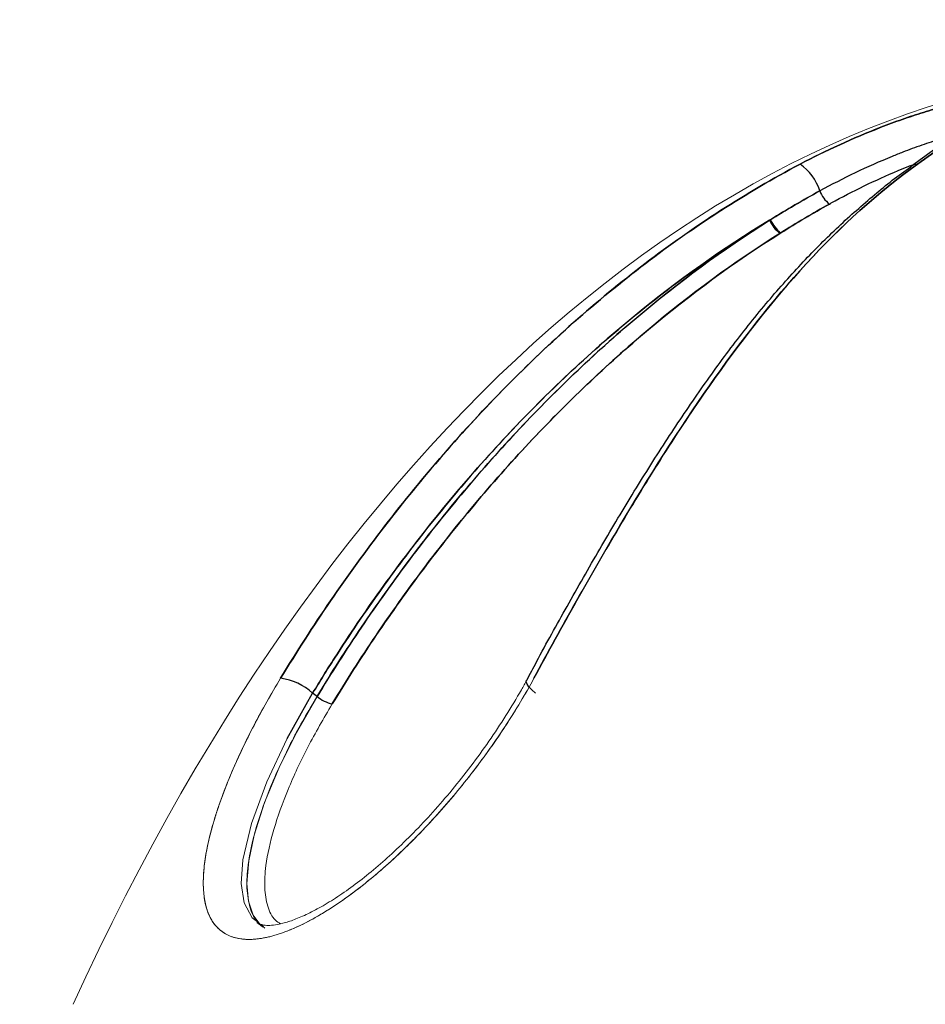
# Model space of a CAD drawing. Units: millimetres. Extents: x -5 to 212, y -5 to 302.
# Drawn here: x 108 to 109, y 242 to 242 of the extents above; entities that cross this region are included whole.
import ezdxf

# ---------------------------------------------------------------- set-up
doc = ezdxf.new("R2010")
doc.units = ezdxf.units.MM
doc.layers.add('LKX(可见轮廓线）', color=7, linetype='Continuous', lineweight=30)
doc.styles.add('SEACAD_Arial', font='arial.ttf')
doc.dimstyles.new('UNE', dxfattribs={"dimtxt": 2.4, "dimasz": 2.4, "dimexe": 1.2, "dimexo": 0, "dimgap": 1.2, "dimtad": 1, "dimdec": 0, "dimlfac": 100, "dimrnd": 10, "dimtxsty": 'SEACAD_Arial', "dimblk1": '_SE_FILLED', "dimblk2": '_SE_FILLED', "dimsah": 1, "dimcen": 1.2, "dimadec": 1, "dimazin": 0, "dimtfac": 1, "dimtdec": 0, "dimtmove": 0, "dimatfit": 3, "dimfxl": 1, "dimtolj": 1, "dimarcsym": 0})

# ---------------------------------------------------------------- blocks, each defined once
blk = doc.blocks.new('_SE_FILLED')
at = {"color": 0}
blk.add_line((0, 0), (-1, 0), dxfattribs=at)
blk.add_solid([(0, 0), (-1, -0.1665), (-1, 0.1665), (0, 0)], dxfattribs=at)
blk = doc.blocks.new('*D96')
at = {"color": 0, "lineweight": -2}
for p, q in [((144.5172427588832, 249.8673984445744), (35.51461190956685, 249.8673984445744)), ((36.71461190956685, 247.4673984445744), (36.71461190956684, 189.5474034894934)), ((144.5172427588832, 187.1474034894934), (35.51461190956684, 187.1474034894934))]:
    blk.add_line(p, q, dxfattribs=at)
at = {"layer": 'Defpoints', "color": 0}
for p in [(144.5172427588832, 249.8673984445744), (36.71461190956684, 187.1474034894934), (144.5172427588832, 187.1474034894934)]:
    blk.add_point(p, dxfattribs=at)
at = {"color": 0, "lineweight": -2, "xscale": 2.4, "yscale": 2.4, "zscale": 2.4}
for p, rotation in [((36.71461190956685, 249.8673984445744), 90), ((36.71461190956684, 187.1474034894934), 270)]:
    blk.add_blockref('_SE_FILLED', p, dxfattribs=dict(at, rotation=rotation))
at = {"color": 0, "insert": (34.28941190956684, 218.5074009670339), "char_height": 2.4, "attachment_point": 5, "rotation": 90, "style": 'SEACAD_Arial'}
blk.add_mtext('\\A1;4795', dxfattribs=at)

msp = doc.modelspace()

# ---------------------------------------------------------------- linework, layer by layer
at = {"layer": 'LKX(可见轮廓线）', "color": 0}
for p, q in [((108.9260439693303, 242.0471393581022), (108.9258884780508, 242.0470317733337)), ((108.925966388912, 242.047086744272), (108.926218333013, 242.047250274985)), ((108.9275104260281, 242.0478144053837), (108.9260439693303, 242.0471393581022)), ((108.926218333013, 242.047250274985), (108.9275103982052, 242.0478143973433)), ((108.9275103982052, 242.0478143973433), (108.9294679744927, 242.0480505373819)), ((108.9294679744927, 242.0480505373819), (108.9275104260281, 242.0478144053837)), ((108.7244140954041, 241.776639827741), (108.7245680561103, 241.7775562674535)), ((108.7248160336356, 241.7753986718348), (108.7244140954041, 241.776639827741)), ((108.7257857271058, 241.7739537088084), (108.7248160336356, 241.7753986718348)), ((108.5990246116613, 241.7468659955666), (108.6124631181893, 241.7707494261041)), ((108.6124631181893, 241.7707494261041), (108.61246351486, 241.7707500795769)), ((108.6147610508026, 241.7689745244638), (108.61246351486, 241.7707500795769)), ((108.6147611128368, 241.7689744765232), (108.61246351486, 241.7707500795769)), ((108.61246351486, 241.7707500795769), (108.61246351486, 241.7707500795769)), ((108.727274334458, 241.7723777183149), (108.7257857271058, 241.7739537088084)), ((108.7292068777693, 241.7707500795769), (108.727274334458, 241.7723777183149)), ((108.6039617728705, 241.7500984447403), (108.6147607138612, 241.7689738248213)), ((108.6147607138612, 241.7689738248213), (108.6147611128368, 241.7689744765232)), ((108.6147611128368, 241.7689744765232), (108.6147611128368, 241.7689744765232))]:
    msp.add_line(p, q, dxfattribs=at)
at = {"layer": 'LKX(可见轮廓线）', "color": 0, "lineweight": 18}
for p, q in [((108.5949023271256, 241.731810354693), (108.6039617728705, 241.7500984447403)), ((108.5883694500962, 241.7242663680212), (108.5990246116613, 241.7468659955666)), ((108.5872619200742, 241.7133886815365), (108.5949023271256, 241.731810354693)), ((108.5803574947495, 241.7024244485807), (108.5883694500962, 241.7242663680212)), ((108.5818127553409, 241.6963449594629), (108.5872619200742, 241.7133886815365)), ((108.5759198709334, 241.6833376579015), (108.5803574947495, 241.7024244485807)), ((108.5789526229031, 241.6827883052019), (108.5818127553409, 241.6963449594629)), ((108.5750733763814, 241.6708548195551), (108.5759198709334, 241.6833376579015)), ((108.5779959590759, 241.6708459404209), (108.5789526229031, 241.6827883052019)), ((108.5765638128243, 241.6607052582758), (108.5750733763814, 241.6708548195551)), ((108.5788358992007, 241.6616565178115), (108.5779959590759, 241.6708459404209)), ((108.5806799867429, 241.6528833651073), (108.5765638128243, 241.6607052582758)), ((108.5813272586384, 241.6542449076733), (108.5788358992007, 241.6616565178115)), ((108.5836010181818, 241.6507980338031), (108.5806799867429, 241.6528833651073)), ((108.5854219512647, 241.6488049611635), (108.5813272586384, 241.6542449076733)), ((108.5864421182232, 241.6479506720863), (108.5831400081384, 241.6505025705513)), ((108.5864497590736, 241.6479927905478), (108.5831477471039, 241.6505446131885)), ((108.5865648899968, 241.6481162017649), (108.5854219512647, 241.6488049611635)), ((108.5869825713506, 241.6478644980209), (108.5865648899968, 241.6481162017649)), ((108.5874546526395, 241.647580011709), (108.5869825713506, 241.6478644980209))]:
    msp.add_line(p, q, dxfattribs=at)
at = {"layer": 'LKX(可见轮廓线）', "color": 0}
for centre, radius, start, end in [((108.8537971983068, 242.0267965627752), 0.02550073648390583, 16.51701953829609, 56.45635350725771), ((108.853796860708, 242.0267962414395), 0.02550119085385685, 16.51673626416913, 56.4561202556314), ((108.8930978913545, 242.0396584838515), 0.0158771569361534, 200.6995462770064, 231.8727179733927), ((108.8930955963103, 242.0396533716815), 0.01587318889719803, 200.6864405795492, 231.867271575841), ((108.8685924137929, 242.0261412919979), 0.01822713888616322, 204.1041193917616, 231.9226551201557), ((108.8690314378576, 242.0263994735358), 0.01826326133869381, 204.1072063312861, 231.8757973503273), ((108.5910580219322, 241.7465709517994), 0.03229280643682019, 48.48191752062908, 81.77191257754545), ((108.5910580219322, 241.7465709517993), 0.03229280643682333, 48.48191752062908, 81.77191257755267), ((108.6271587845354, 241.7839140678324), 0.01941375176962066, 230.3120669592436, 256.5672972202149), ((108.6271581674253, 241.7839101369214), 0.01941033008483252, 230.3062900645848, 256.5661813973171)]:
    msp.add_arc(centre, radius, start, end, dxfattribs=at)
at = {"layer": 'LKX(可见轮廓线）', "color": 0, "lineweight": 18}
msp.add_ellipse((109.0709546713462, 240.7914311006918), major_axis=(0, 1.308465438781723), ratio=0.5710287785368653, start_param=0, end_param=0.8972749376120217, dxfattribs=at)
at = {"layer": 'LKX(可见轮廓线）', "color": 0}
for points, knots in [([(108.9539910373234, 242.08080287502), (108.9507459633452, 242.0801649024429), (108.9472812712971, 242.0793519347238), (108.9400491377226, 242.0774520552009), (108.9363380017121, 242.0763771167035), (108.9289328377121, 242.0740762080287), (108.9252109087479, 242.0728407251881), (108.9177457995623, 242.0702201355058), (108.914007503224, 242.0688360967277), (108.8956033597529, 242.0617054651039), (108.8815060060843, 242.0552257457644), (108.8678881927585, 242.0480505373819)], [0, 0, 0, 0, 0.1250000000000002, 0.1250000000000002, 0.2500000000000005, 0.2500000000000005, 0.3750000000000008, 0.3750000000000008, 0.500000000000001, 0.500000000000001, 1, 1, 1, 1]), ([(108.8678881927585, 242.0480505373819), (108.8814961609449, 242.0552205583731), (108.895587758786, 242.0616985922452), (108.9139937273277, 242.0688309961436), (108.9177289703909, 242.0702139491672), (108.9251942701286, 242.0728352024469), (108.9289278316513, 242.0740751760524), (108.9363864071024, 242.0763919920182), (108.9400779794288, 242.0774596057404), (108.9472344336611, 242.0793399497611), (108.9507608671141, 242.0801675691633), (108.9539832705613, 242.0808011065453)], [0, 0, 0, 0, 0.4999999999999969, 0.4999999999999969, 0.6249999999999977, 0.6249999999999977, 0.7499999999999984, 0.7499999999999984, 0.8749999999999992, 0.8749999999999992, 1, 1, 1, 1]), ([(108.9692279134791, 242.0808028750199), (108.9695362246818, 242.0801649024428), (108.9693041950735, 242.0793519347237), (108.9680827264261, 242.0774520552008), (108.967087272542, 242.0763771167034), (108.9646601514472, 242.0740762080285), (108.9632076204845, 242.0728407251879), (108.9599515381155, 242.0702201355057), (108.958150053298, 242.0688360967275), (108.9487172934321, 242.0617054651038), (108.9395568039202, 242.0552257457643), (108.9294679744927, 242.0480505373819)], [0, 0, 0, 0, 0.1249999999999998, 0.1249999999999998, 0.2499999999999996, 0.2499999999999996, 0.374999999999999, 0.374999999999999, 0.4999999999999984, 0.4999999999999984, 1, 1, 1, 1]), ([(108.9294679744927, 242.0480505373819), (108.9395495100964, 242.0552205583731), (108.9487065449091, 242.0616985922452), (108.9581439538766, 242.0688309961436), (108.9599430985713, 242.0702139491672), (108.9632018267348, 242.0728352024469), (108.9646613082003, 242.0740751760524), (108.9671034834885, 242.0763919920182), (108.9680881519122, 242.0774596057404), (108.9692981210995, 242.0793399497611), (108.9695334565601, 242.0801675691633), (108.9692268907379, 242.0808011065453)], [0, 0, 0, 0, 0.4999999999999984, 0.4999999999999984, 0.6249999999999988, 0.6249999999999988, 0.7499999999999992, 0.7499999999999992, 0.8749999999999996, 0.8749999999999996, 1, 1, 1, 1]), ([(108.9260632127996, 242.0469433622002), (108.9267905065791, 242.0474898337977), (108.931004715132, 242.0506562918989), (108.9379883373365, 242.0556484268517), (108.9461850459995, 242.0615215024008), (108.9524550557669, 242.0661484966104), (108.956735529891, 242.0695197074386), (108.9594580372774, 242.0718268113787), (108.9606609826558, 242.0730377490399), (108.9607002818361, 242.0730891626408), (108.9607143735074, 242.0731075982304)], [0, 0, 0, 0, 0.04663129387890212, 0.2701989251304629, 0.4591109639355048, 0.6250873673937315, 0.7709049605530935, 0.8695925805397758, 0.953239266914799, 0.9999999999999999, 0.9999999999999999, 0.9999999999999999, 0.9999999999999999]), ([(108.9479327388028, 242.0628404977931), (108.9458265735493, 242.0623199380129), (108.9406516465825, 242.0610409031225), (108.9316577134556, 242.0580437560527), (108.9231761998457, 242.0549294180453), (108.911445140785, 242.0502505044798), (108.8966207107757, 242.0437443283768), (108.8843731696905, 242.0372803773561), (108.8782456552299, 242.0340464258979)], [0, 0, 0, 0, 0.09443008628829701, 0.2320182612432162, 0.3699594259601466, 0.448351141178446, 0.7240069385297825, 1, 1, 1, 1]), ([(108.8678881927585, 242.0480505373819), (108.8395002376081, 242.0330929602083), (108.8124445023774, 242.0155374195273), (108.7608439041555, 241.9761485908137), (108.7365744710386, 241.9545174346316), (108.7023398712662, 241.9197523230795), (108.6913262485709, 241.907808505854), (108.6701262854416, 241.8833711405975), (108.659926506285, 241.8708638034066), (108.6304702375216, 241.8325607276666), (108.6123506363529, 241.8059896141036), (108.595679578594, 241.7785313423099)], [0, 0, 0, 0, 0.25, 0.25, 0.5, 0.5, 0.6249999999999999, 0.6249999999999999, 0.7499999999999998, 0.7499999999999998, 1, 1, 1, 1]), ([(108.595679578594, 241.7785313423099), (108.6123647812385, 241.8060129116124), (108.6305487422934, 241.832690401628), (108.6701273754825, 241.8841081906867), (108.6913917421721, 241.9086787775361), (108.7371198155141, 241.9550260055501), (108.7613459750625, 241.9765455667887), (108.8124864857084, 242.0155407806416), (108.8394151185295, 242.0330481110749), (108.8678881927585, 242.0480505373819)], [0, 0, 0, 0, 0.2500000000000002, 0.2500000000000002, 0.5000000000000001, 0.5000000000000001, 0.75, 0.75, 1, 1, 1, 1]), ([(108.7247328624256, 241.7774723406484), (108.7264237189002, 241.7807148423067), (108.7332834027037, 241.7938694396621), (108.7461374277383, 241.8168469866371), (108.7627776854302, 241.8461538484434), (108.7799175390672, 241.8749488194634), (108.7971975900046, 241.9024762926921), (108.8147758823062, 241.9286646439573), (108.8326068320375, 241.9533086792517), (108.8507798053432, 241.9760747010046), (108.8692365273838, 241.9968099218921), (108.8877939472721, 242.0154757762742), (108.906654748727, 242.0319519725209), (108.9194793573894, 242.0423716262384), (108.9262376590905, 242.046856534549), (108.9264052712286, 242.0469677644266)], [0, 0, 0, 0, 0.02945245972158652, 0.1194865229368102, 0.215259463414761, 0.3087769035999892, 0.4024755782583547, 0.494884842255436, 0.5854796594602761, 0.6748079154493626, 0.7598962819329662, 0.8421039064177619, 0.9214508253123845, 0.9980519077580035, 1, 1, 1, 1]), ([(108.7284488458117, 241.7785313423099), (108.743337983208, 241.8060129116124), (108.7582174852927, 241.832690401628), (108.7886841402266, 241.8841081906867), (108.8041677866315, 241.9086787775361), (108.8366248238614, 241.9550260055501), (108.8533935706654, 241.9765455667887), (108.8892641762247, 242.0155407806416), (108.9083735460185, 242.0330481110749), (108.9294679744927, 242.0480505373819)], [0, 0, 0, 0, 0.2500000000000001, 0.2500000000000001, 0.5000000000000001, 0.5000000000000001, 0.7500000000000002, 0.7500000000000002, 1, 1, 1, 1]), ([(108.9294679744927, 242.0480505373819), (108.9084366069406, 242.0330929602083), (108.8892721650506, 242.0155374195273), (108.8530793185195, 241.9761485908137), (108.8362433838457, 241.9545174346316), (108.8119356696868, 241.9197523230795), (108.8040144251121, 241.907808505854), (108.7884629040932, 241.8833711405975), (108.780823147554, 241.8708638034066), (108.7581396872733, 241.8325607276666), (108.7433253609372, 241.8059896141036), (108.7284488458117, 241.7785313423099)], [0, 0, 0, 0, 0.2499999999999999, 0.2499999999999999, 0.4999999999999999, 0.4999999999999999, 0.6249999999999999, 0.6249999999999999, 0.75, 0.75, 1, 1, 1, 1]), ([(108.8832951677441, 242.0271688592698), (108.8836231673136, 242.0273519641836), (108.8895259427857, 242.0306471733698), (108.901313118734, 242.0367881784234), (108.9149990854053, 242.0429212609402), (108.9232859684848, 242.046372328836), (108.9255353646119, 242.0472196694209), (108.926017866013, 242.0474014262109)], [0, 0, 0, 0, 0.02425420554184712, 0.43648572405303, 0.8482306689077667, 0.9674450782499113, 0.9999999999999999, 0.9999999999999999, 0.9999999999999999, 0.9999999999999999]), ([(108.61246351486, 241.7707500795769), (108.6143250824849, 241.7738149968521), (108.6162294242594, 241.776907501218), (108.6200521366953, 241.7830294977214), (108.6258430500135, 241.7921768976703), (108.6318049089342, 241.801216011609), (108.6439584153184, 241.8191451540917), (108.6523668463482, 241.8308994042602), (108.6785354748913, 241.8655196284458), (108.6972330463771, 241.887748616608), (108.7273510821597, 241.9195405437295), (108.737723908482, 241.9298605582869), (108.7590429880033, 241.949781001635), (108.770004596328, 241.9593980665819), (108.7925596692473, 241.9778812253646), (108.8041680823789, 241.9867547374317), (108.8278716966633, 242.0035543498774), (108.8399837882007, 242.0114958721339), (108.8523610468061, 242.0189399308611)], [0, 0, 0, 0, 0.03125000000000076, 0.03125000000000076, 0.06250000000000151, 0.1250000000000018, 0.1250000000000018, 0.2500000000000011, 0.2500000000000011, 0.5, 0.5, 0.625, 0.625, 0.75, 0.75, 0.8750000000000001, 0.8750000000000001, 1, 1, 1, 1]), ([(108.8519545936146, 242.0186973997573), (108.827281709385, 242.0038283597711), (108.8038031367877, 241.9870742862381), (108.7702389432311, 241.959587416501), (108.7593281461007, 241.9500299598856), (108.7380537180587, 241.9301796927235), (108.7276733333392, 241.9198670573498), (108.7075944045937, 241.8986989213023), (108.6978817673846, 241.887834544786), (108.6790806755381, 241.8655928862046), (108.6699841988033, 241.8542045214856), (108.6524403136849, 241.8310061683921), (108.6439996022692, 241.8192075270334), (108.6318172186567, 241.8012361747081), (108.6278362868301, 241.79520008879), (108.6219831119819, 241.786080136496), (108.6190860872508, 241.7815036985503), (108.6162331736905, 241.7769030082795), (108.6143410120952, 241.7738305374043), (108.6133906182288, 241.7722764774443), (108.61246351486, 241.7707500795769)], [0, 0, 0, 0, 0.2500000000000001, 0.2500000000000001, 0.3750000000000002, 0.3750000000000002, 0.5000000000000003, 0.5000000000000003, 0.6250000000000004, 0.6250000000000004, 0.7500000000000007, 0.7500000000000007, 0.8750000000000008, 0.8750000000000008, 0.9375000000000007, 0.9375000000000007, 0.9687500000000001, 0.9843750000000001, 0.9843750000000001, 1, 1, 1, 1]), ([(108.8523610468061, 242.0189399308611), (108.8278710317683, 242.0035451240912), (108.8045416211945, 241.9862892364939), (108.7711809694243, 241.9582105315881), (108.760322925558, 241.9484610790186), (108.7392608940353, 241.9283844884937), (108.7290423303814, 241.9180456309282), (108.7092067135529, 241.896816995834), (108.6995887605685, 241.8859274454864), (108.6809362401431, 241.8636332470605), (108.6719106680622, 241.8522366696556), (108.6545232561498, 241.8290751603787), (108.6461434946185, 241.8173019433281), (108.63000612341, 241.7933907011711), (108.6222747207757, 241.7812502911517), (108.6147610508026, 241.7689745244638)], [0, 0, 0, 0, 0.25, 0.25, 0.375, 0.375, 0.5, 0.5, 0.625, 0.625, 0.75, 0.75, 0.875, 0.875, 1, 1, 1, 1]), ([(108.6147611128368, 241.7689744765232), (108.6185006113516, 241.775082951373), (108.622313143797, 241.7811966340382), (108.6300697911234, 241.7933095800244), (108.6340222822073, 241.7993242935303), (108.646115961405, 241.8172288915883), (108.6544893668407, 241.8289826260492), (108.6718537810604, 241.8521144377501), (108.6808631733974, 241.8635007826319), (108.6994832525853, 241.8857766337017), (108.7090838676223, 241.8966580738234), (108.728880449628, 241.9178745199767), (108.7390769711978, 241.9282098660341), (108.7600955092813, 241.948283209286), (108.7709318888089, 241.9580340794535), (108.804225550662, 241.9861090702677), (108.8274995965285, 242.0033183566879), (108.8519545936146, 242.0186973997573)], [0, 0, 0, 0, 0.06250000000000044, 0.06250000000000044, 0.1250000000000009, 0.1250000000000009, 0.2500000000000005, 0.2500000000000005, 0.3750000000000004, 0.3750000000000004, 0.5000000000000003, 0.5000000000000003, 0.6250000000000002, 0.6250000000000002, 0.7500000000000001, 0.7500000000000001, 1, 1, 1, 1]), ([(108.8573512876195, 242.011793272123), (108.8331544220444, 241.996599710615), (108.810091038177, 241.9795879438567), (108.7771310390224, 241.9518579498565), (108.7664048547523, 241.942228158465), (108.7455996758713, 241.92240212487), (108.7355067794912, 241.9121934529531), (108.7159137105007, 241.8912336254029), (108.7064127417646, 241.8804824146586), (108.687988544504, 241.8584699807467), (108.6790754993481, 241.8472170304614), (108.6619023015848, 241.8243543535257), (108.653622295276, 241.8127366369775), (108.6376852074863, 241.7891373989546), (108.6300490706648, 241.7771396211952), (108.6226487199404, 241.7650308944212)], [0, 0, 0, 0, 0.2500000000000004, 0.2500000000000004, 0.3750000000000004, 0.3750000000000004, 0.5000000000000004, 0.5000000000000004, 0.6250000000000006, 0.6250000000000006, 0.7500000000000004, 0.7500000000000004, 0.8750000000000002, 0.8750000000000002, 1, 1, 1, 1]), ([(108.6226489098525, 241.765031409436), (108.6300591051489, 241.7771582468914), (108.6377030548953, 241.7891765877386), (108.6536550085849, 241.8128182903467), (108.6619426161896, 241.8244574572267), (108.6791421128379, 241.847353565553), (108.6880732975594, 241.8586185930017), (108.7065342308041, 241.8806525127409), (108.7160548871014, 241.8914132220948), (108.7356918895403, 241.9123878036341), (108.7458091773585, 241.9226013984504), (108.7666628202407, 241.9424332715827), (108.7774140739613, 241.9520632861765), (108.8104418238865, 241.9797923679886), (108.8335169535531, 241.9968166535423), (108.8577562804584, 242.0120322350972)], [0, 0, 0, 0, 0.1250000000000003, 0.1250000000000003, 0.2500000000000006, 0.2500000000000006, 0.3750000000000004, 0.3750000000000004, 0.5000000000000003, 0.5000000000000003, 0.6250000000000002, 0.6250000000000002, 0.75, 0.75, 1, 1, 1, 1])]:
    msp.add_open_spline(points, degree=3, knots=knots, dxfattribs=at)
for points in [[(108.8519545936146, 242.0186973997573), (108.8606028892518, 242.0240599651464), (108.8693717526202, 242.029174351), (108.8782457890959, 242.0340461128626)], [(108.8782456552299, 242.0340464258979), (108.869510663239, 242.029249465651), (108.8608774156011, 242.0242157534004), (108.8523610468061, 242.0189399308611)], [(108.8832941357164, 242.027167800169), (108.8745411657606, 242.0222713823593), (108.8658880619251, 242.0171536360549), (108.8573512876195, 242.011793272123)], [(108.8577562804584, 242.0120322350972), (108.8661613488773, 242.0173082893582), (108.8746797424101, 242.0223470968576), (108.8832951677442, 242.0271688592698)]]:
    msp.add_open_spline(points, degree=3, dxfattribs=at)
at = {"layer": 'LKX(可见轮廓线）', "color": 0, "lineweight": 18}
for points, knots in [([(108.595679578594, 241.7785313423099), (108.5906321542394, 241.770217919623), (108.5860040773035, 241.7620129764946), (108.5775572555455, 241.7458070331485), (108.5737381819659, 241.7378059035686), (108.5686593423711, 241.7259558491671), (108.5670872125734, 241.7220553370966), (108.5642266854332, 241.7144519919231), (108.5629315901212, 241.7107337263858), (108.5594610712765, 241.6998302360745), (108.5576948232029, 241.6928932152609), (108.5559911695537, 241.6830406683877), (108.5555847171498, 241.6798484924126), (108.5551302827629, 241.6738085226418), (108.5550782533804, 241.6709411065477), (108.555341697722, 241.6655222176954), (108.5556570862126, 241.6629706990007), (108.5566870254402, 241.6582070326485), (108.5574071005442, 241.6559881726117), (108.5601516846271, 241.6500590485246), (108.5627698673828, 241.6470173396609), (108.5679327732624, 241.6438366781246), (108.5698805695276, 241.6430085917854), (108.5741085374424, 241.6418988860004), (108.5763930512787, 241.6416088582305), (108.5813083119553, 241.6415731447396), (108.5839392375197, 241.641827867821), (108.5895410809194, 241.6428619452236), (108.5925082067045, 241.6436446625274), (108.5986098143678, 241.645702172517), (108.6017643409234, 241.6469785767281), (108.6082708545491, 241.650005008502), (108.6116422118356, 241.6517688009764), (108.6219104562435, 241.657689918645), (108.6288852711844, 241.6624197510715), (108.6395077255524, 241.6705714741213), (108.6430817551563, 241.6734731646891), (108.6501379843738, 241.6795023686883), (108.6536382070875, 241.6826429995317), (108.6605828432863, 241.6891656025962), (108.6640276103322, 241.6925467173847), (108.6708618370371, 241.6995421412142), (108.6742518800029, 241.7031602725068), (108.6841589913132, 241.7141708834313), (108.6904769226865, 241.7217807031326), (108.6995473208242, 241.7335760063417), (108.7025135247739, 241.7375831703332), (108.7082597938887, 241.7456661638121), (108.7110291586821, 241.7497269351859), (108.7190258699501, 241.761969151866), (108.7239410897717, 241.7702111685675), (108.7284488458117, 241.7785313423099)], [0, 0, 0, 0, 0.06250000000000015, 0.06250000000000015, 0.1250000000000003, 0.1250000000000003, 0.15625, 0.15625, 0.1874999999999997, 0.1874999999999997, 0.2499999999999999, 0.2499999999999999, 0.2812499999999999, 0.2812499999999999, 0.3124999999999999, 0.3124999999999999, 0.3437499999999999, 0.3437499999999999, 0.3749999999999999, 0.3749999999999999, 0.4375000000000004, 0.4375000000000004, 0.4687500000000008, 0.4687500000000008, 0.5000000000000011, 0.5000000000000011, 0.5312500000000014, 0.5312500000000014, 0.5625000000000017, 0.5625000000000017, 0.593750000000002, 0.593750000000002, 0.6250000000000023, 0.6250000000000023, 0.6875000000000026, 0.6875000000000026, 0.7187500000000027, 0.7187500000000027, 0.7500000000000028, 0.7500000000000028, 0.7812500000000028, 0.7812500000000028, 0.8125000000000029, 0.8125000000000029, 0.8750000000000024, 0.8750000000000024, 0.9062500000000019, 0.9062500000000019, 0.9375000000000013, 0.9375000000000013, 1, 1, 1, 1]), ([(108.7284488458117, 241.7785313423099), (108.7239447474011, 241.770217919623), (108.7190387648389, 241.7620129764946), (108.7084613633073, 241.7458070331485), (108.7027903427329, 241.7378059035686), (108.6936920249934, 241.7259558491671), (108.6905761596995, 241.7220553370966), (108.6842614783832, 241.7144519919231), (108.6810508858328, 241.7107337263858), (108.671260220945, 241.6998302360745), (108.664523124731, 241.6928932152609), (108.6540747348712, 241.6830406683877), (108.6505304481161, 241.6798484924126), (108.6434893632256, 241.6738085226418), (108.6399724160073, 241.6709411065477), (108.6329484295112, 241.6655222176954), (108.6294413721987, 241.6629706990007), (108.6224402004945, 241.6582070326485), (108.6189326135385, 241.6559881726117), (108.6087234753015, 241.6500590485246), (108.6022458647462, 241.6470173396609), (108.5930576163706, 241.6438366781246), (108.5900633314409, 241.6430085917854), (108.5844362699389, 241.6418988860004), (108.581788455363, 241.6416088582305), (108.5768292069347, 241.6415731447396), (108.5745179452072, 241.641827867821), (108.5702258565516, 241.6428619452236), (108.5682531907939, 241.6436446625274), (108.5647579045214, 241.645702172517), (108.5632178709009, 241.6469785767281), (108.5605337083428, 241.650005008502), (108.5593863820348, 241.6517688009764), (108.5565706458259, 241.657689918645), (108.5555316144053, 241.6624197510715), (108.5550812146926, 241.6705714741213), (108.5551196792564, 241.6734731646891), (108.5555477224048, 241.6795023686883), (108.5559357329792, 241.6826429995317), (108.5570386780212, 241.6891656025962), (108.5577528565013, 241.6925467173847), (108.5594934918657, 241.6995421412142), (108.5605230979716, 241.7031602725068), (108.5640107478236, 241.7141708834313), (108.5668782549088, 241.7217807031326), (108.57192126087, 241.7335760063417), (108.5737313774379, 241.7375831703332), (108.5775734032119, 241.7456661638121), (108.5795977651093, 241.7497269351859), (108.5859740259257, 241.761969151866), (108.5906280553931, 241.7702111685675), (108.595679578594, 241.7785313423099)], [0, 0, 0, 0, 0.06249999999999988, 0.06249999999999988, 0.1249999999999998, 0.1249999999999998, 0.1562499999999993, 0.1562499999999993, 0.1874999999999988, 0.1874999999999988, 0.2499999999999983, 0.2499999999999983, 0.2812499999999984, 0.2812499999999984, 0.3124999999999985, 0.3124999999999985, 0.3437499999999986, 0.3437499999999986, 0.3749999999999986, 0.3749999999999986, 0.4374999999999989, 0.4374999999999989, 0.4687499999999988, 0.4687499999999988, 0.4999999999999987, 0.4999999999999987, 0.5312499999999984, 0.5312499999999984, 0.5624999999999983, 0.5624999999999983, 0.5937499999999981, 0.5937499999999981, 0.624999999999998, 0.624999999999998, 0.6874999999999977, 0.6874999999999977, 0.7187499999999978, 0.7187499999999978, 0.749999999999998, 0.749999999999998, 0.7812499999999981, 0.7812499999999981, 0.8124999999999982, 0.8124999999999982, 0.8749999999999993, 0.8749999999999993, 0.9062499999999996, 0.9062499999999996, 0.9374999999999997, 0.9374999999999997, 1, 1, 1, 1]), ([(108.5834610053798, 241.6505708775055), (108.5835723815377, 241.6504607510934), (108.584167441429, 241.6498723683364), (108.5854198069604, 241.6493918487537), (108.5881007444052, 241.6488629162271), (108.5918094314155, 241.6489799071977), (108.5967621316063, 241.6499181955949), (108.6028699008975, 241.6518791427589), (108.6099711463732, 241.6549421057942), (108.6179810754247, 241.6591939048242), (108.6267339115735, 241.6646536174215), (108.6360146483814, 241.6712710558837), (108.6455820411994, 241.6789705746293), (108.6554268260048, 241.6877362697232), (108.6654586119331, 241.6975183983951), (108.6756325661377, 241.7083580415704), (108.6857053848269, 241.7200475361041), (108.6955381983175, 241.7324845687416), (108.7049952720432, 241.7455075008152), (108.7137748973325, 241.7589090431424), (108.7202805773765, 241.7696654400772), (108.7237924286298, 241.775866741347), (108.7247595875966, 241.7775745711202)], [0, 0, 0, 0, 0.01251660346819896, 0.0668736365582683, 0.1103425289922181, 0.1508615531074622, 0.1938454190596935, 0.2378439455342001, 0.2842340475626447, 0.3330936366287269, 0.3841191982980428, 0.4367476649870525, 0.4902866881625096, 0.544106115623217, 0.6016023763686585, 0.6606622648997528, 0.7213824070470458, 0.783667823479561, 0.8472584432857877, 0.9115803945518165, 0.9756493632316182, 1, 1, 1, 1]), ([(108.6147610508026, 241.7689745244638), (108.614760917826, 241.7689743072179), (108.6100243754187, 241.7612361460572), (108.6011537817742, 241.7454207935986), (108.5903872454906, 241.7223754934758), (108.5824256212399, 241.7002630384025), (108.5784255916431, 241.6822466766828), (108.5776429305011, 241.6680973222178), (108.5793921619901, 241.6579015702586), (108.582395021845, 241.6510710595931), (108.5857614390839, 241.6490181831545), (108.5867643110926, 241.6484066213154)], [0, 0, 0, 0, 4.297974100765763e-06, 0.1530911523195, 0.3106227226094732, 0.4639283014344734, 0.6226509183367614, 0.7314615647845766, 0.8431097696727009, 0.9532616401098908, 1, 1, 1, 1]), ([(108.5956371157268, 241.6498266031223), (108.594690722346, 241.6504054450646), (108.591494116935, 241.6523605826663), (108.588620350412, 241.6587534487987), (108.5870021772066, 241.6684471163312), (108.5877408321284, 241.6817722004436), (108.5915824322461, 241.6990085845465), (108.5991897480244, 241.7200559054441), (108.6094352654589, 241.7423212994217), (108.6182441744434, 241.7574610508926), (108.6226489098525, 241.765031409436)], [0, 0, 0, 0, 0.04629988090334942, 0.1563857618025061, 0.2655622815805247, 0.3748380178415259, 0.5310017308125439, 0.6873505176162253, 0.8436652883886763, 1, 1, 1, 1])]:
    msp.add_open_spline(points, degree=3, knots=knots, dxfattribs=at)

# ---------------------------------------------------------------- dimensions: what is measured, and where the dimension line sits
dim = msp.add_linear_dim(base=(36.71461190956684, 187.1474034894934), p1=(144.5172427588832, 249.8673984445744), p2=(144.5172427588832, 187.1474034894934), angle=90, text='4795', dimstyle='UNE')
dim.commit()
dim.dimension.update_dxf_attribs({"geometry": '*D96', "text_midpoint": (34.28941190956684, 218.5074009670339)})

doc.saveas('drawing.dxf')
